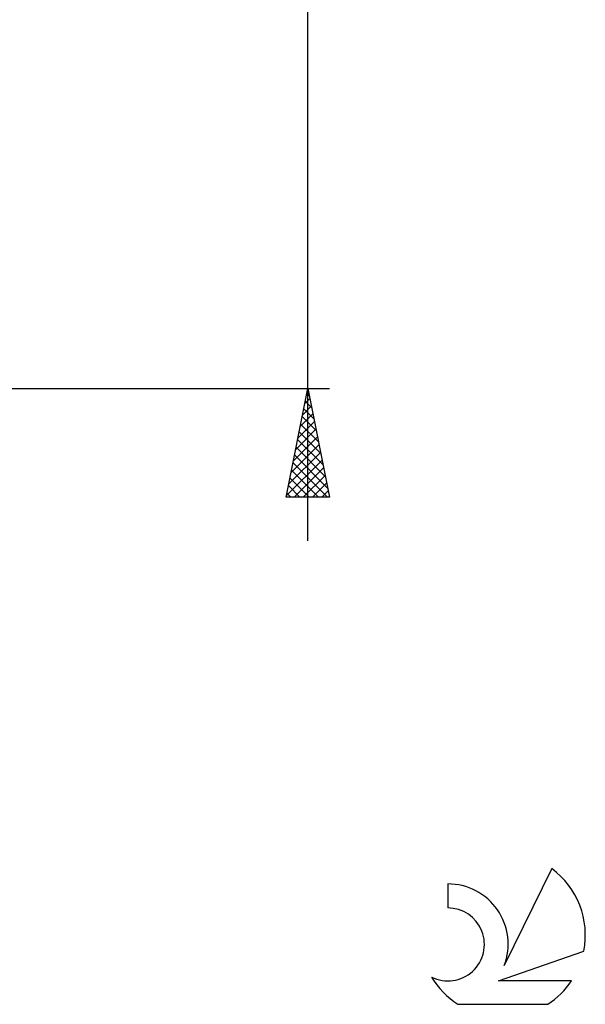
# Model space of a CAD drawing. Units: millimetres. Extents: x -27 to 180, y -38 to 45.
# Drawn here: x 154 to 180, y -38 to 7 of the extents above; entities that cross this region are included whole.
import ezdxf

# ---------------------------------------------------------------- set-up
doc = ezdxf.new("R2010")
doc.units = ezdxf.units.MM
doc.header["$LTSCALE"] = 4.95
doc.layers.add('2', color=7, linetype='CONTINUOUS')
doc.layers.add('SK6', color=5, linetype='CONTINUOUS')

msp = doc.modelspace()

# ---------------------------------------------------------------- linework, layer by layer
at = {"layer": '2', "color": 7, "linetype": 'CONTINUOUS', "lineweight": 25}
for p, q in [((167, -17), (167, 37.825)), ((132, -10), (168, -10)), ((166, -15), (167, -10)), ((166.955, -10.223), (167.067, -10.335)), ((166.968, -10.16), (167.021, -10.107)), ((167, -10), (168, -15)), ((166.756, -11.221), (167.163, -10.814)), ((166.862, -10.691), (167.092, -10.46)), ((166.885, -10.577), (167.173, -10.865)), ((166.65, -11.751), (167.234, -11.168)), ((166.743, -11.284), (167.385, -11.926)), ((166.814, -10.93), (167.279, -11.395)), ((166.544, -12.282), (167.304, -11.521)), ((166.673, -11.637), (167.491, -12.456)), ((166.438, -12.812), (167.375, -11.875)), ((166.602, -11.991), (167.597, -12.986)), ((166.225, -13.873), (167.516, -12.582)), ((166.332, -13.342), (167.446, -12.228)), ((166.531, -12.344), (167.703, -13.517)), ((166.119, -14.403), (167.587, -12.935)), ((166.39, -13.052), (167.915, -14.577)), ((166.46, -12.698), (167.809, -14.047)), ((166.013, -14.933), (167.658, -13.289)), ((166.319, -13.405), (167.914, -15)), ((166.248, -13.759), (167.49, -15)), ((166.371, -15), (167.728, -13.642)), ((166.795, -15), (167.799, -13.996)), ((166.107, -14.466), (166.641, -15)), ((166.178, -14.112), (167.065, -15)), ((167.219, -15), (167.87, -14.35)), ((166.036, -14.819), (166.217, -15)), ((167.644, -15), (167.941, -14.703)), ((168, -15), (166, -15))]:
    msp.add_line(p, q, dxfattribs=at)
at = {"layer": 'SK6', "color": 5, "linetype": 'CONTINUOUS', "lineweight": 25}
for p, q in [((178.235, -32.08), (176.037, -36.537)), ((173.44, -32.784), (173.44, -33.887)), ((175.78, -37.238), (179.7, -35.876)), ((179.137, -37.238), (175.78, -37.238)), ((173.902, -38.32), (178.044, -38.32))]:
    msp.add_line(p, q, dxfattribs=at)
for centre, radius, start, end in [((175.973, -35.133), 3.8, 348.7239, 53.4691), ((173.461, -35.545), 2.76, 338.9379, 90.4446), ((173.451, -35.565), 1.677, 243.4215, 90.3602), ((175.973, -35.133), 3.8, 210.5484, 236.978), ((175.973, -35.133), 3.8, 303.022, 326.3732)]:
    msp.add_arc(centre, radius, start, end, dxfattribs=at)

doc.saveas('drawing.dxf')
